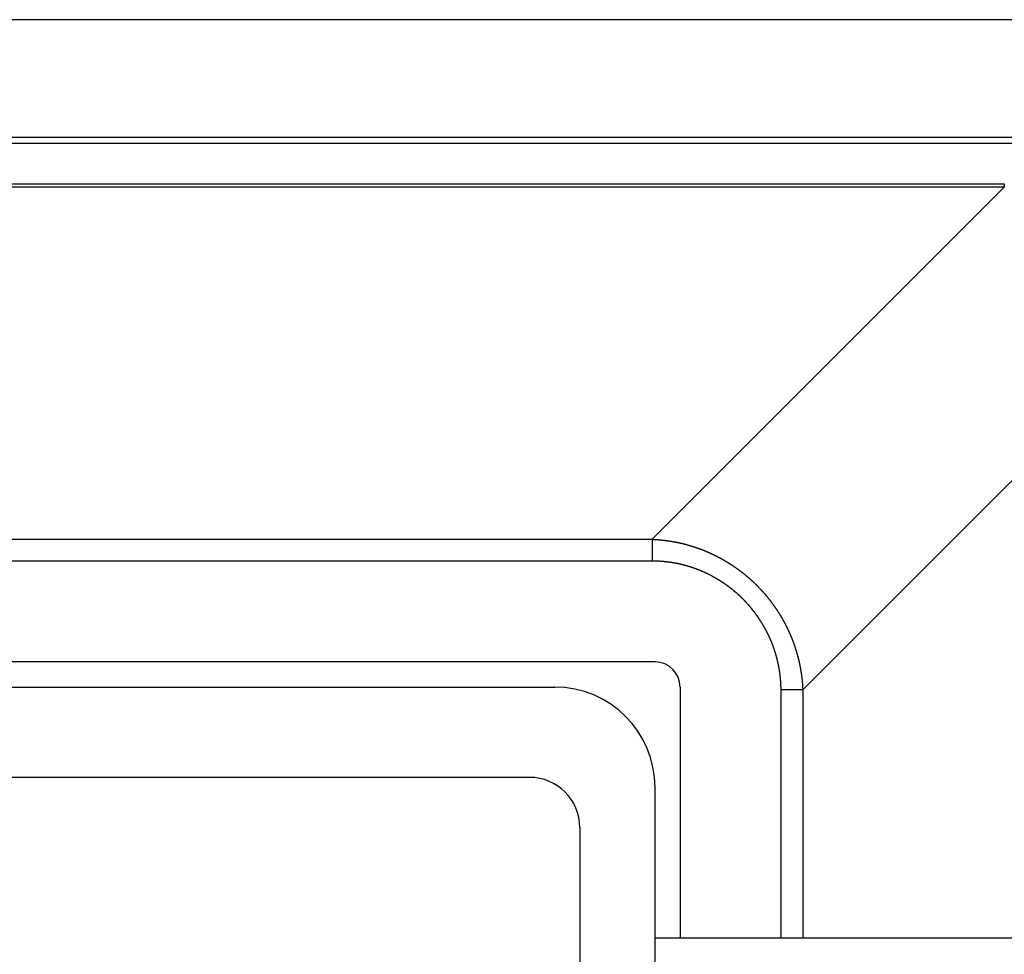
# Model space of a CAD drawing. Extents: x 361 to 811, y 1130 to 1428.
# Drawn here: x 752 to 759, y 1215 to 1222 of the extents above; entities that cross this region are included whole.
import ezdxf

# ---------------------------------------------------------------- set-up
doc = ezdxf.new("R2010")
doc.units = 0
doc.header["$LTSCALE"] = 3
doc.layers.add('レイヤ1_3', color=7, linetype='CONTINUOUS')

msp = doc.modelspace()

# ---------------------------------------------------------------- linework, layer by layer
at = {"layer": 'レイヤ1_3', "color": 0, "linetype": 'Continuous'}
for p, q in [((760.0337, 1221.5512), (736.5004, 1221.5512)), ((737.3226, 1220.7716), (759.2115, 1220.7716)), ((759.2115, 1220.7289), (737.3226, 1220.7289)), ((737.6132, 1220.46), (758.9209, 1220.46)), ((758.9209, 1220.4383), (737.6132, 1220.4383)), ((756.5818, 1218.0993), (758.9209, 1220.4383)), ((758.9209, 1220.46), (758.9209, 1220.4383)), ((759.9209, 1219.4383), (757.5818, 1217.0993)), ((748.267, 1218.0993), (756.5818, 1218.0993)), ((756.5818, 1218.0993), (756.5818, 1217.9549)), ((756.5818, 1217.9549), (748.267, 1217.9549)), ((756.6004, 1217.2845), (739.9337, 1217.2845)), ((740.6004, 1217.1178), (755.9337, 1217.1178)), ((756.767, 1217.1178), (756.767, 1215.4512)), ((757.5818, 1217.0993), (757.4375, 1217.0993)), ((757.4375, 1215.4512), (757.4375, 1217.0993)), ((757.5818, 1217.0993), (757.5818, 1215.4512)), ((755.767, 1216.5178), (752.1004, 1216.5178)), ((756.6004, 1201.1178), (756.6004, 1216.4512)), ((756.1004, 1216.1845), (756.1004, 1213.5085)), ((756.6004, 1215.4512), (772.1004, 1215.4512))]:
    msp.add_line(p, q, dxfattribs=at)
for points in [[(758.9209, 1220.46), (758.921, 1220.46)], [(756.5818, 1218.0993), (756.5833, 1218.0992), (756.5849, 1218.0992), (756.5864, 1218.0991), (756.5879, 1218.099), (756.5894, 1218.099), (756.5909, 1218.0989), (756.5924, 1218.0988), (756.594, 1218.0987), (756.5955, 1218.0987), (756.597, 1218.0986), (756.5985, 1218.0985), (756.6, 1218.0984), (756.6016, 1218.0983), (756.6031, 1218.0982), (756.6046, 1218.0981), (756.6061, 1218.098), (756.6076, 1218.0979), (756.6091, 1218.0978), (756.6107, 1218.0977), (756.6122, 1218.0976), (756.6137, 1218.0975), (756.6152, 1218.0974), (756.6167, 1218.0973), (756.6182, 1218.0972), (756.6198, 1218.0971), (756.6213, 1218.097), (756.6228, 1218.0969), (756.6243, 1218.0967), (756.6258, 1218.0966), (756.6273, 1218.0965), (756.6289, 1218.0964), (756.6304, 1218.0962), (756.6319, 1218.0961), (756.6334, 1218.096), (756.6349, 1218.0958), (756.6364, 1218.0957), (756.6379, 1218.0955), (756.6395, 1218.0954), (756.641, 1218.0952), (756.6425, 1218.0951), (756.644, 1218.0949), (756.6455, 1218.0948), (756.647, 1218.0946), (756.6485, 1218.0945), (756.6501, 1218.0943), (756.6516, 1218.0941), (756.6531, 1218.094), (756.6546, 1218.0938), (756.6561, 1218.0936), (756.6576, 1218.0935), (756.6591, 1218.0933), (756.6606, 1218.0931), (756.6622, 1218.0929), (756.6637, 1218.0928), (756.6652, 1218.0926), (756.6667, 1218.0924), (756.6682, 1218.0922), (756.6697, 1218.092), (756.6712, 1218.0918), (756.6727, 1218.0916), (756.6742, 1218.0914), (756.6758, 1218.0912), (756.6773, 1218.091), (756.6788, 1218.0908), (756.6803, 1218.0906), (756.6818, 1218.0904), (756.6833, 1218.0902), (756.6848, 1218.09), (756.6863, 1218.0898), (756.6878, 1218.0896), (756.6893, 1218.0893), (756.6908, 1218.0891), (756.6923, 1218.0889), (756.6938, 1218.0887), (756.6954, 1218.0884), (756.6969, 1218.0882), (756.6984, 1218.088), (756.6999, 1218.0877), (756.7014, 1218.0875), (756.7029, 1218.0873), (756.7044, 1218.087), (756.7059, 1218.0868), (756.7074, 1218.0865), (756.7089, 1218.0863), (756.7104, 1218.086), (756.7119, 1218.0858), (756.7134, 1218.0855), (756.7149, 1218.0853), (756.7164, 1218.085), (756.7179, 1218.0847), (756.7194, 1218.0845), (756.7209, 1218.0842), (756.7224, 1218.0839), (756.7239, 1218.0837), (756.7254, 1218.0834), (756.7269, 1218.0831), (756.7284, 1218.0828), (756.7299, 1218.0826), (756.7314, 1218.0823), (756.7329, 1218.082), (756.7344, 1218.0817), (756.7359, 1218.0814), (756.7374, 1218.0811), (756.7389, 1218.0808), (756.7404, 1218.0806), (756.7419, 1218.0803), (756.7434, 1218.08), (756.7449, 1218.0797), (756.7463, 1218.0794), (756.7478, 1218.079), (756.7493, 1218.0787), (756.7508, 1218.0784), (756.7523, 1218.0781), (756.7538, 1218.0778), (756.7553, 1218.0775), (756.7568, 1218.0772), (756.7583, 1218.0768), (756.7598, 1218.0765), (756.7613, 1218.0762), (756.7627, 1218.0759), (756.7642, 1218.0755), (756.7657, 1218.0752), (756.7672, 1218.0749), (756.7687, 1218.0745), (756.7702, 1218.0742), (756.7717, 1218.0739), (756.7731, 1218.0735), (756.7746, 1218.0732), (756.7761, 1218.0728), (756.7776, 1218.0725), (756.7791, 1218.0721), (756.7806, 1218.0718), (756.782, 1218.0714), (756.7835, 1218.0711), (756.785, 1218.0707), (756.7865, 1218.0703), (756.7879, 1218.07), (756.7894, 1218.0696), (756.7909, 1218.0692), (756.7924, 1218.0689), (756.7939, 1218.0685), (756.7953, 1218.0681), (756.7968, 1218.0677), (756.7983, 1218.0674), (756.7998, 1218.067), (756.8012, 1218.0666), (756.8027, 1218.0662), (756.8042, 1218.0658), (756.8056, 1218.0654), (756.8071, 1218.065), (756.8086, 1218.0646), (756.8101, 1218.0642), (756.8115, 1218.0638), (756.813, 1218.0634), (756.8145, 1218.063), (756.8159, 1218.0626), (756.8174, 1218.0622), (756.8189, 1218.0618), (756.8203, 1218.0614), (756.8218, 1218.061), (756.8233, 1218.0606), (756.8247, 1218.0602), (756.8262, 1218.0597), (756.8276, 1218.0593), (756.8291, 1218.0589), (756.8306, 1218.0585), (756.832, 1218.058), (756.8335, 1218.0576), (756.8349, 1218.0572), (756.8364, 1218.0567), (756.8379, 1218.0563), (756.8393, 1218.0559), (756.8408, 1218.0554), (756.8422, 1218.055), (756.8437, 1218.0545), (756.8451, 1218.0541), (756.8466, 1218.0536), (756.848, 1218.0532), (756.8495, 1218.0527), (756.8509, 1218.0523), (756.8524, 1218.0518), (756.8538, 1218.0514), (756.8553, 1218.0509), (756.8567, 1218.0504), (756.8582, 1218.05), (756.8596, 1218.0495), (756.8611, 1218.049), (756.8625, 1218.0486), (756.8639, 1218.0481), (756.8654, 1218.0476), (756.8668, 1218.0471), (756.8683, 1218.0466), (756.8697, 1218.0462), (756.8711, 1218.0457), (756.8726, 1218.0452), (756.874, 1218.0447), (756.8755, 1218.0442), (756.8769, 1218.0437), (756.8783, 1218.0432), (756.8798, 1218.0427), (756.8812, 1218.0422), (756.8826, 1218.0417), (756.8841, 1218.0412), (756.8855, 1218.0407), (756.8869, 1218.0402), (756.8883, 1218.0397), (756.8898, 1218.0392), (756.8912, 1218.0387), (756.8926, 1218.0382), (756.8941, 1218.0376), (756.8955, 1218.0371), (756.8969, 1218.0366), (756.8983, 1218.0361), (756.8997, 1218.0355), (756.9012, 1218.035), (756.9026, 1218.0345), (756.904, 1218.0339), (756.9054, 1218.0334), (756.9068, 1218.0329), (756.9083, 1218.0323), (756.9097, 1218.0318), (756.9111, 1218.0313), (756.9125, 1218.0307), (756.9139, 1218.0302), (756.9153, 1218.0296), (756.9167, 1218.0291), (756.9181, 1218.0285), (756.9196, 1218.0279), (756.921, 1218.0274), (756.9224, 1218.0268), (756.9238, 1218.0263), (756.9252, 1218.0257), (756.9266, 1218.0251), (756.928, 1218.0246), (756.9294, 1218.024), (756.9308, 1218.0234), (756.9322, 1218.0229), (756.9336, 1218.0223), (756.935, 1218.0217), (756.9364, 1218.0211), (756.9378, 1218.0205), (756.9392, 1218.02), (756.9406, 1218.0194), (756.942, 1218.0188), (756.9434, 1218.0182), (756.9447, 1218.0176), (756.9461, 1218.017), (756.9475, 1218.0164), (756.9489, 1218.0158), (756.9503, 1218.0152), (756.9517, 1218.0146), (756.9531, 1218.014), (756.9545, 1218.0134), (756.9558, 1218.0128), (756.9572, 1218.0122), (756.9586, 1218.0116), (756.96, 1218.011), (756.9614, 1218.0103), (756.9627, 1218.0097), (756.9641, 1218.0091), (756.9655, 1218.0085), (756.9669, 1218.0079), (756.9682, 1218.0072), (756.9696, 1218.0066), (756.971, 1218.006), (756.9724, 1218.0053), (756.9737, 1218.0047), (756.9751, 1218.0041), (756.9765, 1218.0034), (756.9778, 1218.0028), (756.9792, 1218.0021), (756.9806, 1218.0015), (756.9819, 1218.0008), (756.9833, 1218.0002), (756.9847, 1217.9995), (756.986, 1217.9989), (756.9874, 1217.9982), (756.9888, 1217.9976), (756.9901, 1217.9969), (756.9915, 1217.9963), (756.9928, 1217.9956), (756.9942, 1217.9949), (756.9956, 1217.9943), (756.9969, 1217.9936), (756.9983, 1217.9929), (756.9996, 1217.9922), (757.001, 1217.9916), (757.0023, 1217.9909), (757.0037, 1217.9902), (757.005, 1217.9895), (757.0064, 1217.9889), (757.0077, 1217.9882), (757.0091, 1217.9875), (757.0104, 1217.9868), (757.0118, 1217.9861), (757.0131, 1217.9854), (757.0145, 1217.9847), (757.0158, 1217.984), (757.0172, 1217.9833), (757.0185, 1217.9826), (757.0199, 1217.9819), (757.0212, 1217.9812), (757.0225, 1217.9805), (757.0239, 1217.9798), (757.0252, 1217.9791), (757.0266, 1217.9784), (757.0279, 1217.9776), (757.0292, 1217.9769), (757.0306, 1217.9762), (757.0319, 1217.9755), (757.0332, 1217.9748), (757.0346, 1217.974), (757.0359, 1217.9733), (757.0372, 1217.9726), (757.0386, 1217.9718), (757.0399, 1217.9711), (757.0412, 1217.9704), (757.0425, 1217.9696), (757.0439, 1217.9689), (757.0452, 1217.9682), (757.0465, 1217.9674), (757.0478, 1217.9667), (757.0492, 1217.9659), (757.0505, 1217.9652), (757.0518, 1217.9644), (757.0531, 1217.9637), (757.0544, 1217.9629), (757.0558, 1217.9622), (757.0571, 1217.9614), (757.0584, 1217.9606), (757.0597, 1217.9599), (757.061, 1217.9591), (757.0623, 1217.9583), (757.0636, 1217.9576), (757.0649, 1217.9568), (757.0663, 1217.956), (757.0676, 1217.9553), (757.0689, 1217.9545), (757.0702, 1217.9537), (757.0715, 1217.9529), (757.0728, 1217.9521), (757.0741, 1217.9514), (757.0754, 1217.9506), (757.0767, 1217.9498), (757.078, 1217.949), (757.0793, 1217.9482), (757.0806, 1217.9474), (757.0819, 1217.9466), (757.0832, 1217.9458), (757.0845, 1217.945), (757.0858, 1217.9442), (757.0871, 1217.9434), (757.0884, 1217.9426), (757.0897, 1217.9418), (757.0909, 1217.941), (757.0922, 1217.9402), (757.0935, 1217.9394), (757.0948, 1217.9386), (757.0961, 1217.9377), (757.0974, 1217.9369), (757.0987, 1217.9361), (757.0999, 1217.9353), (757.1012, 1217.9345), (757.1025, 1217.9336), (757.1038, 1217.9328), (757.1051, 1217.932), (757.1063, 1217.9312), (757.1076, 1217.9303), (757.1089, 1217.9295), (757.1102, 1217.9286), (757.1114, 1217.9278), (757.1127, 1217.927), (757.114, 1217.9261), (757.1152, 1217.9253), (757.1165, 1217.9244), (757.1178, 1217.9236), (757.119, 1217.9227), (757.1203, 1217.9219), (757.1216, 1217.921), (757.1228, 1217.9202), (757.1241, 1217.9193), (757.1254, 1217.9185), (757.1266, 1217.9176), (757.1279, 1217.9167), (757.1291, 1217.9159), (757.1304, 1217.915), (757.1316, 1217.9141), (757.1329, 1217.9133), (757.1341, 1217.9124), (757.1354, 1217.9115), (757.1366, 1217.9107), (757.1379, 1217.9098), (757.1391, 1217.9089), (757.1404, 1217.908), (757.1416, 1217.9071), (757.1429, 1217.9063), (757.1441, 1217.9054), (757.1453, 1217.9045), (757.1466, 1217.9036), (757.1478, 1217.9027), (757.149, 1217.9018), (757.1503, 1217.9009), (757.1515, 1217.9), (757.1527, 1217.8992), (757.154, 1217.8983), (757.1552, 1217.8974), (757.1564, 1217.8965), (757.1576, 1217.8956), (757.1589, 1217.8947), (757.1601, 1217.8938), (757.1613, 1217.8928), (757.1625, 1217.8919), (757.1637, 1217.891), (757.1649, 1217.8901), (757.1662, 1217.8892), (757.1674, 1217.8883), (757.1686, 1217.8874), (757.1698, 1217.8865), (757.171, 1217.8855), (757.1722, 1217.8846), (757.1734, 1217.8837), (757.1746, 1217.8828), (757.1758, 1217.8819), (757.177, 1217.8809), (757.1782, 1217.88), (757.1794, 1217.8791), (757.1806, 1217.8781), (757.1818, 1217.8772), (757.183, 1217.8763), (757.1842, 1217.8753), (757.1854, 1217.8744), (757.1865, 1217.8735), (757.1877, 1217.8725), (757.1889, 1217.8716), (757.1901, 1217.8706), (757.1913, 1217.8697), (757.1925, 1217.8687), (757.1936, 1217.8678), (757.1948, 1217.8668), (757.196, 1217.8659), (757.1972, 1217.8649), (757.1983, 1217.864), (757.1995, 1217.863), (757.2007, 1217.8621), (757.2019, 1217.8611), (757.203, 1217.8601), (757.2042, 1217.8592), (757.2054, 1217.8582), (757.2065, 1217.8572), (757.2077, 1217.8563), (757.2088, 1217.8553), (757.21, 1217.8543), (757.2112, 1217.8534), (757.2123, 1217.8524), (757.2135, 1217.8514), (757.2146, 1217.8504), (757.2158, 1217.8494), (757.2169, 1217.8485), (757.2181, 1217.8475), (757.2192, 1217.8465), (757.2204, 1217.8455), (757.2215, 1217.8445), (757.2226, 1217.8435), (757.2238, 1217.8425), (757.2249, 1217.8415), (757.2261, 1217.8405), (757.2272, 1217.8396), (757.2283, 1217.8386), (757.2295, 1217.8376), (757.2306, 1217.8366), (757.2317, 1217.8356), (757.2329, 1217.8345), (757.234, 1217.8335), (757.2351, 1217.8325), (757.2362, 1217.8315), (757.2374, 1217.8305), (757.2385, 1217.8295), (757.2396, 1217.8285), (757.2407, 1217.8275), (757.2418, 1217.8265), (757.2429, 1217.8254), (757.2441, 1217.8244), (757.2452, 1217.8234), (757.2463, 1217.8224), (757.2474, 1217.8213), (757.2485, 1217.8203), (757.2496, 1217.8193), (757.2507, 1217.8183), (757.2518, 1217.8172), (757.2529, 1217.8162), (757.254, 1217.8152), (757.2551, 1217.8141), (757.2562, 1217.8131), (757.2573, 1217.812), (757.2584, 1217.811), (757.2595, 1217.81), (757.2606, 1217.8089), (757.2617, 1217.8079), (757.2628, 1217.8068), (757.2639, 1217.8058), (757.2649, 1217.8047), (757.266, 1217.8037), (757.2671, 1217.8026), (757.2682, 1217.8015), (757.2693, 1217.8005), (757.2704, 1217.7994), (757.2714, 1217.7984), (757.2725, 1217.7973), (757.2736, 1217.7962), (757.2746, 1217.7952), (757.2757, 1217.7941), (757.2768, 1217.793), (757.2779, 1217.792), (757.2789, 1217.7909), (757.28, 1217.7898), (757.2811, 1217.7887), (757.2821, 1217.7877), (757.2832, 1217.7866), (757.2842, 1217.7855), (757.2853, 1217.7844), (757.2864, 1217.7833), (757.2874, 1217.7822), (757.2885, 1217.7812), (757.2895, 1217.7801), (757.2906, 1217.779), (757.2916, 1217.7779), (757.2927, 1217.7768), (757.2937, 1217.7757), (757.2948, 1217.7746), (757.2958, 1217.7735), (757.2968, 1217.7724), (757.2979, 1217.7713), (757.2989, 1217.7702), (757.3, 1217.7691), (757.301, 1217.7679), (757.302, 1217.7668), (757.3031, 1217.7657), (757.3041, 1217.7646), (757.3051, 1217.7635), (757.3062, 1217.7624), (757.3072, 1217.7612), (757.3082, 1217.7601), (757.3092, 1217.759), (757.3103, 1217.7579), (757.3113, 1217.7568), (757.3123, 1217.7556), (757.3133, 1217.7545), (757.3143, 1217.7534), (757.3153, 1217.7522), (757.3164, 1217.7511), (757.3174, 1217.75), (757.3184, 1217.7488), (757.3194, 1217.7477), (757.3204, 1217.7465), (757.3214, 1217.7454), (757.3224, 1217.7443), (757.3234, 1217.7431), (757.3244, 1217.742), (757.3254, 1217.7408), (757.3264, 1217.7397), (757.3274, 1217.7385), (757.3284, 1217.7374), (757.3294, 1217.7362), (757.3304, 1217.735), (757.3314, 1217.7339), (757.3324, 1217.7327), (757.3334, 1217.7316), (757.3343, 1217.7304), (757.3353, 1217.7292), (757.3363, 1217.7281), (757.3373, 1217.7269), (757.3383, 1217.7257), (757.3392, 1217.7246), (757.3402, 1217.7234), (757.3412, 1217.7222), (757.3422, 1217.721), (757.3431, 1217.7199), (757.3441, 1217.7187), (757.3451, 1217.7175), (757.346, 1217.7163), (757.347, 1217.7152), (757.348, 1217.714), (757.3489, 1217.7128), (757.3499, 1217.7116), (757.3508, 1217.7104), (757.3518, 1217.7092), (757.3527, 1217.708), (757.3537, 1217.7068), (757.3547, 1217.7057), (757.3556, 1217.7045), (757.3565, 1217.7033), (757.3575, 1217.7021), (757.3584, 1217.7009), (757.3594, 1217.6997), (757.3603, 1217.6985), (757.3613, 1217.6973), (757.3622, 1217.6961), (757.3631, 1217.6949), (757.3641, 1217.6937), (757.365, 1217.6925), (757.3659, 1217.6912), (757.3668, 1217.69), (757.3678, 1217.6888), (757.3687, 1217.6876), (757.3696, 1217.6864), (757.3705, 1217.6852), (757.3715, 1217.684), (757.3724, 1217.6828), (757.3733, 1217.6815), (757.3742, 1217.6803), (757.3751, 1217.6791), (757.376, 1217.6779), (757.3769, 1217.6767), (757.3778, 1217.6754), (757.3787, 1217.6742), (757.3796, 1217.673), (757.3805, 1217.6718), (757.3814, 1217.6705), (757.3823, 1217.6693), (757.3832, 1217.6681), (757.3841, 1217.6668), (757.385, 1217.6656), (757.3859, 1217.6644), (757.3868, 1217.6631), (757.3877, 1217.6619), (757.3886, 1217.6607), (757.3894, 1217.6594), (757.3903, 1217.6582), (757.3912, 1217.6569), (757.3921, 1217.6557), (757.393, 1217.6544), (757.3938, 1217.6532), (757.3947, 1217.652), (757.3956, 1217.6507), (757.3964, 1217.6495), (757.3973, 1217.6482), (757.3982, 1217.647), (757.399, 1217.6457), (757.3999, 1217.6445), (757.4007, 1217.6432), (757.4016, 1217.642), (757.4024, 1217.6407), (757.4033, 1217.6394), (757.4042, 1217.6382), (757.405, 1217.6369), (757.4058, 1217.6357), (757.4067, 1217.6344), (757.4075, 1217.6332), (757.4084, 1217.6319), (757.4092, 1217.6306), (757.41, 1217.6294), (757.4109, 1217.6281), (757.4117, 1217.6268), (757.4125, 1217.6256), (757.4134, 1217.6243), (757.4142, 1217.623), (757.415, 1217.6218), (757.4159, 1217.6205), (757.4167, 1217.6192), (757.4175, 1217.6179), (757.4183, 1217.6167), (757.4191, 1217.6154), (757.4199, 1217.6141), (757.4208, 1217.6128), (757.4216, 1217.6116), (757.4224, 1217.6103), (757.4232, 1217.609), (757.424, 1217.6077), (757.4248, 1217.6064), (757.4256, 1217.6051), (757.4264, 1217.6039), (757.4272, 1217.6026), (757.428, 1217.6013), (757.4288, 1217.6), (757.4296, 1217.5987), (757.4304, 1217.5974), (757.4311, 1217.5961), (757.4319, 1217.5948), (757.4327, 1217.5935), (757.4335, 1217.5922), (757.4343, 1217.5909), (757.4351, 1217.5897), (757.4358, 1217.5884), (757.4366, 1217.5871), (757.4374, 1217.5858), (757.4382, 1217.5845), (757.4389, 1217.5832), (757.4397, 1217.5818), (757.4405, 1217.5805), (757.4412, 1217.5792), (757.442, 1217.5779), (757.4428, 1217.5766), (757.4435, 1217.5753), (757.4443, 1217.574), (757.445, 1217.5727), (757.4458, 1217.5714), (757.4465, 1217.5701), (757.4473, 1217.5688), (757.448, 1217.5674), (757.4488, 1217.5661), (757.4495, 1217.5648), (757.4502, 1217.5635), (757.451, 1217.5622), (757.4517, 1217.5608), (757.4525, 1217.5595), (757.4532, 1217.5582), (757.4539, 1217.5569), (757.4547, 1217.5556), (757.4554, 1217.5542), (757.4561, 1217.5529), (757.4568, 1217.5516), (757.4576, 1217.5502), (757.4583, 1217.5489), (757.459, 1217.5476), (757.4597, 1217.5463), (757.4604, 1217.5449), (757.4611, 1217.5436), (757.4619, 1217.5423), (757.4626, 1217.5409), (757.4633, 1217.5396), (757.464, 1217.5382), (757.4647, 1217.5369), (757.4654, 1217.5356), (757.4661, 1217.5342), (757.4668, 1217.5329), (757.4675, 1217.5315), (757.4682, 1217.5302), (757.4689, 1217.5288), (757.4696, 1217.5275), (757.4702, 1217.5261), (757.4709, 1217.5248), (757.4716, 1217.5234), (757.4723, 1217.5221), (757.473, 1217.5207), (757.4737, 1217.5194), (757.4743, 1217.518), (757.475, 1217.5167), (757.4757, 1217.5153), (757.4763, 1217.514), (757.477, 1217.5126), (757.4777, 1217.5112), (757.4784, 1217.5099), (757.479, 1217.5085), (757.4797, 1217.5072), (757.4803, 1217.5058), (757.481, 1217.5044), (757.4817, 1217.5031), (757.4823, 1217.5017), (757.483, 1217.5003), (757.4836, 1217.499), (757.4843, 1217.4976), (757.4849, 1217.4962), (757.4855, 1217.4948), (757.4862, 1217.4935), (757.4868, 1217.4921), (757.4875, 1217.4907), (757.4881, 1217.4893), (757.4887, 1217.488), (757.4894, 1217.4866), (757.49, 1217.4852), (757.4906, 1217.4838), (757.4913, 1217.4824), (757.4919, 1217.481), (757.4925, 1217.4797), (757.4931, 1217.4783), (757.4937, 1217.4769), (757.4944, 1217.4755), (757.495, 1217.4741), (757.4956, 1217.4727), (757.4962, 1217.4713), (757.4968, 1217.4699), (757.4974, 1217.4685), (757.498, 1217.4671), (757.4986, 1217.4657), (757.4992, 1217.4644), (757.4998, 1217.463), (757.5004, 1217.4616), (757.501, 1217.4602), (757.5016, 1217.4588), (757.5022, 1217.4574), (757.5028, 1217.4559), (757.5034, 1217.4545), (757.504, 1217.4531), (757.5045, 1217.4517), (757.5051, 1217.4503), (757.5057, 1217.4489), (757.5063, 1217.4475), (757.5069, 1217.4461), (757.5074, 1217.4447), (757.508, 1217.4433), (757.5086, 1217.4419), (757.5091, 1217.4404), (757.5097, 1217.439), (757.5103, 1217.4376), (757.5108, 1217.4362), (757.5114, 1217.4348), (757.5119, 1217.4334), (757.5125, 1217.4319), (757.513, 1217.4305), (757.5136, 1217.4291), (757.5141, 1217.4277), (757.5147, 1217.4263), (757.5152, 1217.4248), (757.5158, 1217.4234), (757.5163, 1217.422), (757.5168, 1217.4206), (757.5174, 1217.4191), (757.5179, 1217.4177), (757.5184, 1217.4163), (757.519, 1217.4149), (757.5195, 1217.4134), (757.52, 1217.412), (757.5205, 1217.4106), (757.521, 1217.4091), (757.5216, 1217.4077), (757.5221, 1217.4063), (757.5226, 1217.4048), (757.5231, 1217.4034), (757.5236, 1217.402), (757.5241, 1217.4005), (757.5246, 1217.3991), (757.5251, 1217.3976), (757.5256, 1217.3962), (757.5261, 1217.3948), (757.5266, 1217.3933), (757.5271, 1217.3919), (757.5276, 1217.3904), (757.5281, 1217.389), (757.5286, 1217.3876), (757.5291, 1217.3861), (757.5295, 1217.3847), (757.53, 1217.3832), (757.5305, 1217.3818), (757.531, 1217.3803), (757.5315, 1217.3789), (757.5319, 1217.3774), (757.5324, 1217.376), (757.5329, 1217.3745), (757.5333, 1217.3731), (757.5338, 1217.3716), (757.5343, 1217.3702), (757.5347, 1217.3687), (757.5352, 1217.3673), (757.5356, 1217.3658), (757.5361, 1217.3644), (757.5365, 1217.3629), (757.537, 1217.3615), (757.5374, 1217.36), (757.5379, 1217.3586), (757.5383, 1217.3571), (757.5388, 1217.3557), (757.5392, 1217.3542), (757.5396, 1217.3527), (757.5401, 1217.3513), (757.5405, 1217.3498), (757.5409, 1217.3484), (757.5413, 1217.3469), (757.5418, 1217.3455), (757.5422, 1217.344), (757.5426, 1217.3425), (757.543, 1217.3411), (757.5434, 1217.3396), (757.5439, 1217.3381), (757.5443, 1217.3367), (757.5447, 1217.3352), (757.5451, 1217.3338), (757.5455, 1217.3323), (757.5459, 1217.3308), (757.5463, 1217.3294), (757.5467, 1217.3279), (757.5471, 1217.3264), (757.5475, 1217.325), (757.5479, 1217.3235), (757.5483, 1217.322), (757.5487, 1217.3206), (757.549, 1217.3191), (757.5494, 1217.3176), (757.5498, 1217.3162), (757.5502, 1217.3147), (757.5506, 1217.3132), (757.5509, 1217.3118), (757.5513, 1217.3103), (757.5517, 1217.3088), (757.552, 1217.3074), (757.5524, 1217.3059), (757.5528, 1217.3044), (757.5531, 1217.303), (757.5535, 1217.3015), (757.5538, 1217.3), (757.5542, 1217.2985), (757.5545, 1217.2971), (757.5549, 1217.2956), (757.5552, 1217.2941), (757.5556, 1217.2927), (757.5559, 1217.2912), (757.5563, 1217.2897), (757.5566, 1217.2882), (757.5569, 1217.2868), (757.5573, 1217.2853), (757.5576, 1217.2838), (757.5579, 1217.2823), (757.5583, 1217.2809), (757.5586, 1217.2794), (757.5589, 1217.2779), (757.5592, 1217.2764), (757.5596, 1217.275), (757.5599, 1217.2735), (757.5602, 1217.272), (757.5605, 1217.2705), (757.5608, 1217.2691), (757.5611, 1217.2676), (757.5614, 1217.2661), (757.5617, 1217.2646), (757.562, 1217.2631), (757.5623, 1217.2616), (757.5626, 1217.2602), (757.5629, 1217.2587), (757.5632, 1217.2572), (757.5635, 1217.2557), (757.5638, 1217.2542), (757.5641, 1217.2527), (757.5644, 1217.2513), (757.5647, 1217.2498), (757.5649, 1217.2483), (757.5652, 1217.2468), (757.5655, 1217.2453), (757.5658, 1217.2438), (757.5661, 1217.2423), (757.5663, 1217.2408), (757.5666, 1217.2393), (757.5669, 1217.2379), (757.5671, 1217.2364), (757.5674, 1217.2349), (757.5676, 1217.2334), (757.5679, 1217.2319), (757.5682, 1217.2304), (757.5684, 1217.2289), (757.5687, 1217.2274), (757.5689, 1217.2259), (757.5691, 1217.2244), (757.5694, 1217.2229), (757.5696, 1217.2214), (757.5699, 1217.2199), (757.5701, 1217.2184), (757.5703, 1217.217), (757.5706, 1217.2155), (757.5708, 1217.214), (757.571, 1217.2125), (757.5713, 1217.211), (757.5715, 1217.2095), (757.5717, 1217.208), (757.5719, 1217.2065), (757.5722, 1217.205), (757.5724, 1217.2035), (757.5726, 1217.202), (757.5728, 1217.2005), (757.573, 1217.199), (757.5732, 1217.1975), (757.5734, 1217.196), (757.5736, 1217.1945), (757.5738, 1217.193), (757.574, 1217.1915), (757.5742, 1217.19), (757.5744, 1217.1885), (757.5746, 1217.1869), (757.5748, 1217.1854), (757.575, 1217.1839), (757.5752, 1217.1824), (757.5753, 1217.1809), (757.5755, 1217.1794), (757.5757, 1217.1779), (757.5759, 1217.1764), (757.576, 1217.1749), (757.5762, 1217.1734), (757.5764, 1217.1719), (757.5765, 1217.1704), (757.5767, 1217.1689), (757.5769, 1217.1674), (757.577, 1217.1659), (757.5772, 1217.1644), (757.5773, 1217.1628), (757.5775, 1217.1613), (757.5777, 1217.1598), (757.5778, 1217.1583), (757.5779, 1217.1568), (757.5781, 1217.1553), (757.5782, 1217.1538), (757.5784, 1217.1523), (757.5785, 1217.1508), (757.5786, 1217.1493), (757.5788, 1217.1477), (757.5789, 1217.1462), (757.579, 1217.1447), (757.5792, 1217.1432), (757.5793, 1217.1417), (757.5794, 1217.1402), (757.5795, 1217.1387), (757.5796, 1217.1372), (757.5798, 1217.1356), (757.5799, 1217.1341), (757.58, 1217.1326), (757.5801, 1217.1311), (757.5802, 1217.1296), (757.5803, 1217.1281), (757.5804, 1217.1266), (757.5805, 1217.1251), (757.5806, 1217.1235), (757.5807, 1217.122), (757.5808, 1217.1205), (757.5809, 1217.119), (757.581, 1217.1175), (757.581, 1217.116), (757.5811, 1217.1144), (757.5812, 1217.1129), (757.5813, 1217.1114), (757.5814, 1217.1099), (757.5814, 1217.1084), (757.5815, 1217.1069), (757.5816, 1217.1053), (757.5816, 1217.1038), (757.5817, 1217.1023), (757.5818, 1217.1008), (757.5818, 1217.0993)], [(757.4375, 1217.0993), (757.4375, 1217.1008), (757.4375, 1217.1023), (757.4375, 1217.1038), (757.4375, 1217.1053), (757.4375, 1217.1068), (757.4374, 1217.1084), (757.4374, 1217.1099), (757.4374, 1217.1114), (757.4374, 1217.1129), (757.4373, 1217.1144), (757.4373, 1217.1159), (757.4373, 1217.1174), (757.4373, 1217.1189), (757.4372, 1217.1204), (757.4372, 1217.1219), (757.4371, 1217.1234), (757.4371, 1217.1249), (757.437, 1217.1264), (757.437, 1217.128), (757.4369, 1217.1295), (757.4369, 1217.131), (757.4368, 1217.1325), (757.4367, 1217.134), (757.4367, 1217.1355), (757.4366, 1217.137), (757.4365, 1217.1385), (757.4365, 1217.14), (757.4364, 1217.1415), (757.4363, 1217.143), (757.4362, 1217.1445), (757.4361, 1217.146), (757.4361, 1217.1475), (757.436, 1217.149), (757.4359, 1217.1505), (757.4358, 1217.152), (757.4357, 1217.1535), (757.4356, 1217.155), (757.4355, 1217.1565), (757.4354, 1217.1579), (757.4353, 1217.1594), (757.4351, 1217.1609), (757.435, 1217.1624), (757.4349, 1217.1639), (757.4348, 1217.1654), (757.4347, 1217.1669), (757.4345, 1217.1684), (757.4344, 1217.1699), (757.4343, 1217.1714), (757.4342, 1217.1729), (757.434, 1217.1744), (757.4339, 1217.1759), (757.4337, 1217.1773), (757.4336, 1217.1788), (757.4334, 1217.1803), (757.4333, 1217.1818), (757.4331, 1217.1833), (757.433, 1217.1848), (757.4328, 1217.1863), (757.4327, 1217.1878), (757.4325, 1217.1892), (757.4323, 1217.1907), (757.4322, 1217.1922), (757.432, 1217.1937), (757.4318, 1217.1952), (757.4317, 1217.1967), (757.4315, 1217.1981), (757.4313, 1217.1996), (757.4311, 1217.2011), (757.4309, 1217.2026), (757.4307, 1217.2041), (757.4305, 1217.2056), (757.4303, 1217.207), (757.4302, 1217.2085), (757.43, 1217.21), (757.4297, 1217.2115), (757.4295, 1217.2129), (757.4293, 1217.2144), (757.4291, 1217.2159), (757.4289, 1217.2174), (757.4287, 1217.2189), (757.4285, 1217.2203), (757.4283, 1217.2218), (757.428, 1217.2233), (757.4278, 1217.2248), (757.4276, 1217.2262), (757.4274, 1217.2277), (757.4271, 1217.2292), (757.4269, 1217.2307), (757.4266, 1217.2321), (757.4264, 1217.2336), (757.4262, 1217.2351), (757.4259, 1217.2365), (757.4257, 1217.238), (757.4254, 1217.2395), (757.4252, 1217.241), (757.4249, 1217.2424), (757.4246, 1217.2439), (757.4244, 1217.2454), (757.4241, 1217.2468), (757.4238, 1217.2483), (757.4236, 1217.2498), (757.4233, 1217.2512), (757.423, 1217.2527), (757.4228, 1217.2542), (757.4225, 1217.2556), (757.4222, 1217.2571), (757.4219, 1217.2586), (757.4216, 1217.26), (757.4213, 1217.2615), (757.421, 1217.263), (757.4207, 1217.2644), (757.4204, 1217.2659), (757.4201, 1217.2673), (757.4198, 1217.2688), (757.4195, 1217.2703), (757.4192, 1217.2717), (757.4189, 1217.2732), (757.4186, 1217.2746), (757.4183, 1217.2761), (757.418, 1217.2776), (757.4177, 1217.279), (757.4173, 1217.2805), (757.417, 1217.282), (757.4167, 1217.2834), (757.4163, 1217.2849), (757.416, 1217.2863), (757.4157, 1217.2878), (757.4153, 1217.2892), (757.415, 1217.2907), (757.4146, 1217.2922), (757.4143, 1217.2936), (757.4139, 1217.2951), (757.4136, 1217.2965), (757.4132, 1217.298), (757.4129, 1217.2994), (757.4125, 1217.3009), (757.4122, 1217.3024), (757.4118, 1217.3038), (757.4114, 1217.3053), (757.4111, 1217.3067), (757.4107, 1217.3082), (757.4103, 1217.3096), (757.4099, 1217.3111), (757.4095, 1217.3125), (757.4092, 1217.314), (757.4088, 1217.3154), (757.4084, 1217.3169), (757.408, 1217.3183), (757.4076, 1217.3198), (757.4072, 1217.3212), (757.4068, 1217.3227), (757.4064, 1217.3241), (757.406, 1217.3256), (757.4056, 1217.327), (757.4052, 1217.3285), (757.4048, 1217.3299), (757.4044, 1217.3314), (757.4039, 1217.3328), (757.4035, 1217.3343), (757.4031, 1217.3357), (757.4027, 1217.3371), (757.4022, 1217.3386), (757.4018, 1217.34), (757.4014, 1217.3415), (757.4009, 1217.3429), (757.4005, 1217.3444), (757.4001, 1217.3458), (757.3996, 1217.3472), (757.3992, 1217.3487), (757.3987, 1217.3501), (757.3983, 1217.3515), (757.3978, 1217.353), (757.3974, 1217.3544), (757.3969, 1217.3558), (757.3965, 1217.3573), (757.396, 1217.3587), (757.3955, 1217.3601), (757.3951, 1217.3616), (757.3946, 1217.363), (757.3941, 1217.3644), (757.3936, 1217.3659), (757.3932, 1217.3673), (757.3927, 1217.3687), (757.3922, 1217.3701), (757.3917, 1217.3716), (757.3912, 1217.373), (757.3907, 1217.3744), (757.3902, 1217.3758), (757.3897, 1217.3772), (757.3892, 1217.3787), (757.3887, 1217.3801), (757.3882, 1217.3815), (757.3877, 1217.3829), (757.3872, 1217.3843), (757.3867, 1217.3858), (757.3862, 1217.3872), (757.3857, 1217.3886), (757.3852, 1217.39), (757.3846, 1217.3914), (757.3841, 1217.3928), (757.3836, 1217.3942), (757.3831, 1217.3956), (757.3825, 1217.397), (757.382, 1217.3984), (757.3815, 1217.3998), (757.3809, 1217.4013), (757.3804, 1217.4027), (757.3798, 1217.4041), (757.3793, 1217.4055), (757.3787, 1217.4069), (757.3782, 1217.4083), (757.3776, 1217.4097), (757.3771, 1217.411), (757.3765, 1217.4124), (757.376, 1217.4138), (757.3754, 1217.4152), (757.3748, 1217.4166), (757.3743, 1217.418), (757.3737, 1217.4194), (757.3731, 1217.4208), (757.3725, 1217.4222), (757.372, 1217.4236), (757.3714, 1217.4249), (757.3708, 1217.4263), (757.3702, 1217.4277), (757.3696, 1217.4291), (757.369, 1217.4305), (757.3684, 1217.4318), (757.3678, 1217.4332), (757.3672, 1217.4346), (757.3667, 1217.436), (757.366, 1217.4373), (757.3654, 1217.4387), (757.3648, 1217.4401), (757.3642, 1217.4414), (757.3636, 1217.4428), (757.363, 1217.4442), (757.3624, 1217.4455), (757.3618, 1217.4469), (757.3612, 1217.4483), (757.3605, 1217.4496), (757.3599, 1217.451), (757.3593, 1217.4523), (757.3586, 1217.4537), (757.358, 1217.4551), (757.3574, 1217.4564), (757.3567, 1217.4578), (757.3561, 1217.4591), (757.3555, 1217.4605), (757.3548, 1217.4618), (757.3542, 1217.4632), (757.3535, 1217.4645), (757.3529, 1217.4658), (757.3522, 1217.4672), (757.3516, 1217.4685), (757.3509, 1217.4699), (757.3503, 1217.4712), (757.3496, 1217.4726), (757.3489, 1217.4739), (757.3483, 1217.4752), (757.3476, 1217.4766), (757.3469, 1217.4779), (757.3463, 1217.4792), (757.3456, 1217.4806), (757.3449, 1217.4819), (757.3442, 1217.4832), (757.3435, 1217.4846), (757.3429, 1217.4859), (757.3422, 1217.4872), (757.3415, 1217.4885), (757.3408, 1217.4899), (757.3401, 1217.4912), (757.3394, 1217.4925), (757.3387, 1217.4938), (757.338, 1217.4951), (757.3373, 1217.4964), (757.3366, 1217.4978), (757.3359, 1217.4991), (757.3352, 1217.5004), (757.3345, 1217.5017), (757.3337, 1217.503), (757.333, 1217.5043), (757.3323, 1217.5056), (757.3316, 1217.5069), (757.3309, 1217.5082), (757.3301, 1217.5095), (757.3294, 1217.5108), (757.3287, 1217.5121), (757.328, 1217.5134), (757.3272, 1217.5147), (757.3265, 1217.516), (757.3257, 1217.5173), (757.325, 1217.5186), (757.3243, 1217.5199), (757.3235, 1217.5212), (757.3228, 1217.5225), (757.322, 1217.5238), (757.3213, 1217.5251), (757.3205, 1217.5264), (757.3198, 1217.5277), (757.319, 1217.529), (757.3182, 1217.5302), (757.3175, 1217.5315), (757.3167, 1217.5328), (757.3159, 1217.5341), (757.3152, 1217.5354), (757.3144, 1217.5366), (757.3136, 1217.5379), (757.3129, 1217.5392), (757.3121, 1217.5405), (757.3113, 1217.5417), (757.3105, 1217.543), (757.3097, 1217.5443), (757.3089, 1217.5456), (757.3081, 1217.5468), (757.3074, 1217.5481), (757.3066, 1217.5494), (757.3058, 1217.5506), (757.305, 1217.5519), (757.3042, 1217.5532), (757.3034, 1217.5544), (757.3026, 1217.5557), (757.3018, 1217.5569), (757.3009, 1217.5582), (757.3001, 1217.5594), (757.2993, 1217.5607), (757.2985, 1217.562), (757.2977, 1217.5632), (757.2969, 1217.5645), (757.296, 1217.5657), (757.2952, 1217.567), (757.2944, 1217.5682), (757.2936, 1217.5695), (757.2927, 1217.5707), (757.2919, 1217.5719), (757.2911, 1217.5732), (757.2902, 1217.5744), (757.2894, 1217.5757), (757.2885, 1217.5769), (757.2877, 1217.5782), (757.2868, 1217.5794), (757.286, 1217.5806), (757.2851, 1217.5819), (757.2843, 1217.5831), (757.2834, 1217.5843), (757.2826, 1217.5856), (757.2817, 1217.5868), (757.2809, 1217.588), (757.28, 1217.5892), (757.2791, 1217.5905), (757.2783, 1217.5917), (757.2774, 1217.5929), (757.2765, 1217.5941), (757.2756, 1217.5954), (757.2748, 1217.5966), (757.2739, 1217.5978), (757.273, 1217.599), (757.2721, 1217.6002), (757.2712, 1217.6014), (757.2703, 1217.6027), (757.2694, 1217.6039), (757.2686, 1217.6051), (757.2677, 1217.6063), (757.2668, 1217.6075), (757.2659, 1217.6087), (757.265, 1217.6099), (757.2641, 1217.6111), (757.2631, 1217.6123), (757.2622, 1217.6135), (757.2613, 1217.6147), (757.2604, 1217.6159), (757.2595, 1217.6171), (757.2586, 1217.6183), (757.2577, 1217.6195), (757.2567, 1217.6207), (757.2558, 1217.6219), (757.2549, 1217.6231), (757.254, 1217.6242), (757.253, 1217.6254), (757.2521, 1217.6266), (757.2512, 1217.6278), (757.2502, 1217.629), (757.2493, 1217.6301), (757.2484, 1217.6313), (757.2474, 1217.6325), (757.2465, 1217.6337), (757.2455, 1217.6348), (757.2446, 1217.636), (757.2436, 1217.6372), (757.2427, 1217.6383), (757.2417, 1217.6395), (757.2408, 1217.6407), (757.2398, 1217.6418), (757.2389, 1217.643), (757.2379, 1217.6442), (757.237, 1217.6453), (757.236, 1217.6465), (757.235, 1217.6476), (757.2341, 1217.6488), (757.2331, 1217.6499), (757.2321, 1217.6511), (757.2311, 1217.6522), (757.2302, 1217.6534), (757.2292, 1217.6545), (757.2282, 1217.6556), (757.2272, 1217.6568), (757.2262, 1217.6579), (757.2253, 1217.6591), (757.2243, 1217.6602), (757.2233, 1217.6613), (757.2223, 1217.6624), (757.2213, 1217.6636), (757.2203, 1217.6647), (757.2193, 1217.6658), (757.2183, 1217.6669), (757.2173, 1217.6681), (757.2163, 1217.6692), (757.2153, 1217.6703), (757.2143, 1217.6714), (757.2133, 1217.6725), (757.2123, 1217.6736), (757.2113, 1217.6748), (757.2103, 1217.6759), (757.2092, 1217.677), (757.2082, 1217.6781), (757.2072, 1217.6792), (757.2062, 1217.6803), (757.2052, 1217.6814), (757.2041, 1217.6825), (757.2031, 1217.6836), (757.2021, 1217.6846), (757.2011, 1217.6857), (757.2, 1217.6868), (757.199, 1217.6879), (757.198, 1217.689), (757.1969, 1217.6901), (757.1959, 1217.6911), (757.1949, 1217.6922), (757.1938, 1217.6933), (757.1928, 1217.6944), (757.1917, 1217.6954), (757.1907, 1217.6965), (757.1896, 1217.6976), (757.1886, 1217.6986), (757.1875, 1217.6997), (757.1865, 1217.7008), (757.1854, 1217.7018), (757.1844, 1217.7029), (757.1833, 1217.7039), (757.1823, 1217.705), (757.1812, 1217.706), (757.1801, 1217.7071), (757.1791, 1217.7081), (757.178, 1217.7092), (757.1769, 1217.7102), (757.1759, 1217.7112), (757.1748, 1217.7123), (757.1737, 1217.7133), (757.1727, 1217.7144), (757.1716, 1217.7154), (757.1705, 1217.7164), (757.1694, 1217.7174), (757.1683, 1217.7185), (757.1672, 1217.7195), (757.1662, 1217.7205), (757.1651, 1217.7215), (757.164, 1217.7226), (757.1629, 1217.7236), (757.1618, 1217.7246), (757.1607, 1217.7256), (757.1596, 1217.7266), (757.1585, 1217.7276), (757.1574, 1217.7287), (757.1563, 1217.7297), (757.1552, 1217.7307), (757.1541, 1217.7317), (757.153, 1217.7327), (757.1519, 1217.7337), (757.1507, 1217.7347), (757.1496, 1217.7357), (757.1485, 1217.7367), (757.1474, 1217.7377), (757.1463, 1217.7386), (757.1451, 1217.7396), (757.144, 1217.7406), (757.1429, 1217.7416), (757.1418, 1217.7426), (757.1406, 1217.7436), (757.1395, 1217.7446), (757.1384, 1217.7455), (757.1372, 1217.7465), (757.1361, 1217.7475), (757.135, 1217.7485), (757.1338, 1217.7494), (757.1327, 1217.7504), (757.1315, 1217.7514), (757.1304, 1217.7523), (757.1293, 1217.7533), (757.1281, 1217.7542), (757.127, 1217.7552), (757.1258, 1217.7562), (757.1247, 1217.7571), (757.1235, 1217.7581), (757.1223, 1217.759), (757.1212, 1217.76), (757.12, 1217.7609), (757.1189, 1217.7619), (757.1177, 1217.7628), (757.1165, 1217.7637), (757.1154, 1217.7647), (757.1142, 1217.7656), (757.113, 1217.7666), (757.1119, 1217.7675), (757.1107, 1217.7684), (757.1095, 1217.7694), (757.1083, 1217.7703), (757.1072, 1217.7712), (757.106, 1217.7721), (757.1048, 1217.7731), (757.1036, 1217.774), (757.1024, 1217.7749), (757.1012, 1217.7758), (757.1, 1217.7767), (757.0989, 1217.7776), (757.0977, 1217.7785), (757.0965, 1217.7794), (757.0953, 1217.7804), (757.0941, 1217.7813), (757.0929, 1217.7822), (757.0917, 1217.7831), (757.0905, 1217.784), (757.0893, 1217.7848), (757.0881, 1217.7857), (757.0869, 1217.7866), (757.0857, 1217.7875), (757.0845, 1217.7884), (757.0833, 1217.7893), (757.082, 1217.7902), (757.0808, 1217.7911), (757.0796, 1217.7919), (757.0784, 1217.7928), (757.0772, 1217.7937), (757.076, 1217.7946), (757.0747, 1217.7954), (757.0735, 1217.7963), (757.0723, 1217.7972), (757.0711, 1217.798), (757.0698, 1217.7989), (757.0686, 1217.7998), (757.0674, 1217.8006), (757.0662, 1217.8015), (757.0649, 1217.8023), (757.0637, 1217.8032), (757.0625, 1217.804), (757.0612, 1217.8049), (757.06, 1217.8057), (757.0587, 1217.8066), (757.0575, 1217.8074), (757.0563, 1217.8082), (757.055, 1217.8091), (757.0538, 1217.8099), (757.0525, 1217.8107), (757.0513, 1217.8116), (757.05, 1217.8124), (757.0488, 1217.8132), (757.0475, 1217.8141), (757.0463, 1217.8149), (757.045, 1217.8157), (757.0438, 1217.8165), (757.0425, 1217.8173), (757.0412, 1217.8181), (757.04, 1217.819), (757.0387, 1217.8198), (757.0375, 1217.8206), (757.0362, 1217.8214), (757.0349, 1217.8222), (757.0337, 1217.823), (757.0324, 1217.8238), (757.0311, 1217.8246), (757.0299, 1217.8254), (757.0286, 1217.8262), (757.0273, 1217.8269), (757.026, 1217.8277), (757.0248, 1217.8285), (757.0235, 1217.8293), (757.0222, 1217.8301), (757.0209, 1217.8309), (757.0196, 1217.8316), (757.0184, 1217.8324), (757.0171, 1217.8332), (757.0158, 1217.834), (757.0145, 1217.8347), (757.0132, 1217.8355), (757.0119, 1217.8363), (757.0106, 1217.837), (757.0093, 1217.8378), (757.008, 1217.8385), (757.0068, 1217.8393), (757.0055, 1217.84), (757.0042, 1217.8408), (757.0029, 1217.8415), (757.0016, 1217.8423), (757.0003, 1217.843), (756.999, 1217.8438), (756.9977, 1217.8445), (756.9964, 1217.8452), (756.995, 1217.846), (756.9937, 1217.8467), (756.9924, 1217.8474), (756.9911, 1217.8482), (756.9898, 1217.8489), (756.9885, 1217.8496), (756.9872, 1217.8503), (756.9859, 1217.851), (756.9846, 1217.8518), (756.9833, 1217.8525), (756.9819, 1217.8532), (756.9806, 1217.8539), (756.9793, 1217.8546), (756.978, 1217.8553), (756.9767, 1217.856), (756.9753, 1217.8567), (756.974, 1217.8574), (756.9727, 1217.8581), (756.9714, 1217.8588), (756.97, 1217.8595), (756.9687, 1217.8602), (756.9674, 1217.8609), (756.966, 1217.8615), (756.9647, 1217.8622), (756.9634, 1217.8629), (756.9621, 1217.8636), (756.9607, 1217.8642), (756.9594, 1217.8649), (756.958, 1217.8656), (756.9567, 1217.8663), (756.9554, 1217.8669), (756.954, 1217.8676), (756.9527, 1217.8682), (756.9513, 1217.8689), (756.95, 1217.8695), (756.9487, 1217.8702), (756.9473, 1217.8709), (756.946, 1217.8715), (756.9446, 1217.8721), (756.9433, 1217.8728), (756.9419, 1217.8734), (756.9406, 1217.8741), (756.9392, 1217.8747), (756.9379, 1217.8753), (756.9365, 1217.876), (756.9352, 1217.8766), (756.9338, 1217.8772), (756.9325, 1217.8778), (756.9311, 1217.8785), (756.9297, 1217.8791), (756.9284, 1217.8797), (756.927, 1217.8803), (756.9257, 1217.8809), (756.9243, 1217.8815), (756.9229, 1217.8821), (756.9216, 1217.8827), (756.9202, 1217.8833), (756.9189, 1217.8839), (756.9175, 1217.8845), (756.9161, 1217.8851), (756.9148, 1217.8857), (756.9134, 1217.8863), (756.912, 1217.8869), (756.9106, 1217.8875), (756.9093, 1217.8881), (756.9079, 1217.8887), (756.9065, 1217.8892), (756.9052, 1217.8898), (756.9038, 1217.8904), (756.9024, 1217.891), (756.901, 1217.8915), (756.8996, 1217.8921), (756.8983, 1217.8926), (756.8969, 1217.8932), (756.8955, 1217.8938), (756.8941, 1217.8943), (756.8927, 1217.8949), (756.8913, 1217.8954), (756.89, 1217.896), (756.8886, 1217.8965), (756.8872, 1217.8971), (756.8858, 1217.8976), (756.8844, 1217.8981), (756.883, 1217.8987), (756.8816, 1217.8992), (756.8802, 1217.8997), (756.8788, 1217.9003), (756.8774, 1217.9008), (756.876, 1217.9013), (756.8746, 1217.9019), (756.8732, 1217.9024), (756.8718, 1217.9029), (756.8704, 1217.9034), (756.869, 1217.9039), (756.8676, 1217.9044), (756.8662, 1217.9049), (756.8648, 1217.9054), (756.8634, 1217.9059), (756.862, 1217.9064), (756.8606, 1217.9069), (756.8592, 1217.9074), (756.8578, 1217.9079), (756.8564, 1217.9084), (756.8549, 1217.9089), (756.8535, 1217.9094), (756.8521, 1217.9099), (756.8507, 1217.9104), (756.8493, 1217.9108), (756.8479, 1217.9113), (756.8464, 1217.9118), (756.845, 1217.9123), (756.8436, 1217.9127), (756.8422, 1217.9132), (756.8408, 1217.9136), (756.8393, 1217.9141), (756.8379, 1217.9146), (756.8365, 1217.915), (756.8351, 1217.9155), (756.8336, 1217.9159), (756.8322, 1217.9164), (756.8308, 1217.9168), (756.8294, 1217.9173), (756.8279, 1217.9177), (756.8265, 1217.9181), (756.8251, 1217.9186), (756.8236, 1217.919), (756.8222, 1217.9194), (756.8208, 1217.9199), (756.8193, 1217.9203), (756.8179, 1217.9207), (756.8165, 1217.9211), (756.815, 1217.9216), (756.8136, 1217.922), (756.8121, 1217.9224), (756.8107, 1217.9228), (756.8093, 1217.9232), (756.8078, 1217.9236), (756.8064, 1217.924), (756.8049, 1217.9244), (756.8035, 1217.9248), (756.802, 1217.9252), (756.8006, 1217.9256), (756.7991, 1217.926), (756.7977, 1217.9264), (756.7962, 1217.9268), (756.7948, 1217.9272), (756.7933, 1217.9275), (756.7919, 1217.9279), (756.7904, 1217.9283), (756.789, 1217.9287), (756.7875, 1217.929), (756.7861, 1217.9294), (756.7846, 1217.9298), (756.7832, 1217.9301), (756.7817, 1217.9305), (756.7803, 1217.9309), (756.7788, 1217.9312), (756.7773, 1217.9316), (756.7759, 1217.9319), (756.7744, 1217.9323), (756.773, 1217.9326), (756.7715, 1217.9329), (756.77, 1217.9333), (756.7686, 1217.9336), (756.7671, 1217.934), (756.7656, 1217.9343), (756.7642, 1217.9346), (756.7627, 1217.9349), (756.7612, 1217.9353), (756.7598, 1217.9356), (756.7583, 1217.9359), (756.7568, 1217.9362), (756.7554, 1217.9365), (756.7539, 1217.9369), (756.7524, 1217.9372), (756.751, 1217.9375), (756.7495, 1217.9378), (756.748, 1217.9381), (756.7465, 1217.9384), (756.7451, 1217.9387), (756.7436, 1217.939), (756.7421, 1217.9393), (756.7407, 1217.9395), (756.7392, 1217.9398), (756.7377, 1217.9401), (756.7362, 1217.9404), (756.7347, 1217.9407), (756.7333, 1217.9409), (756.7318, 1217.9412), (756.7303, 1217.9415), (756.7288, 1217.9418), (756.7273, 1217.942), (756.7259, 1217.9423), (756.7244, 1217.9425), (756.7229, 1217.9428), (756.7214, 1217.9431), (756.7199, 1217.9433), (756.7185, 1217.9436), (756.717, 1217.9438), (756.7155, 1217.944), (756.714, 1217.9443), (756.7125, 1217.9445), (756.711, 1217.9448), (756.7095, 1217.945), (756.7081, 1217.9452), (756.7066, 1217.9454), (756.7051, 1217.9457), (756.7036, 1217.9459), (756.7021, 1217.9461), (756.7006, 1217.9463), (756.6991, 1217.9465), (756.6976, 1217.9468), (756.6961, 1217.947), (756.6946, 1217.9472), (756.6932, 1217.9474), (756.6917, 1217.9476), (756.6902, 1217.9478), (756.6887, 1217.948), (756.6872, 1217.9482), (756.6857, 1217.9484), (756.6842, 1217.9485), (756.6827, 1217.9487), (756.6812, 1217.9489), (756.6797, 1217.9491), (756.6782, 1217.9493), (756.6767, 1217.9494), (756.6752, 1217.9496), (756.6737, 1217.9498), (756.6722, 1217.95), (756.6707, 1217.9501), (756.6692, 1217.9503), (756.6677, 1217.9504), (756.6662, 1217.9506), (756.6647, 1217.9507), (756.6632, 1217.9509), (756.6617, 1217.951), (756.6602, 1217.9512), (756.6587, 1217.9513), (756.6572, 1217.9515), (756.6557, 1217.9516), (756.6542, 1217.9517), (756.6527, 1217.9519), (756.6512, 1217.952), (756.6497, 1217.9521), (756.6482, 1217.9522), (756.6467, 1217.9524), (756.6452, 1217.9525), (756.6437, 1217.9526), (756.6422, 1217.9527), (756.6407, 1217.9528), (756.6392, 1217.9529), (756.6377, 1217.953), (756.6362, 1217.9531), (756.6347, 1217.9532), (756.6332, 1217.9533), (756.6317, 1217.9534), (756.6301, 1217.9535), (756.6286, 1217.9536), (756.6271, 1217.9537), (756.6256, 1217.9538), (756.6241, 1217.9538), (756.6226, 1217.9539), (756.6211, 1217.954), (756.6196, 1217.9541), (756.6181, 1217.9541), (756.6166, 1217.9542), (756.6151, 1217.9543), (756.6136, 1217.9543), (756.612, 1217.9544), (756.6105, 1217.9544), (756.609, 1217.9545), (756.6075, 1217.9545), (756.606, 1217.9546), (756.6045, 1217.9546), (756.603, 1217.9547), (756.6015, 1217.9547), (756.6, 1217.9547), (756.5985, 1217.9548), (756.5969, 1217.9548), (756.5954, 1217.9548), (756.5939, 1217.9549), (756.5924, 1217.9549), (756.5909, 1217.9549), (756.5894, 1217.9549), (756.5879, 1217.9549), (756.5864, 1217.9549), (756.5849, 1217.9549), (756.5833, 1217.9549), (756.5818, 1217.9549)]]:
    msp.add_lwpolyline(points, dxfattribs=at)
for centre, radius in [((756.6004, 1217.1178), 0.1667), ((755.9337, 1216.4512), 0.6667), ((755.767, 1216.1845), 0.3333)]:
    msp.add_arc(centre, radius, 0, 90, dxfattribs=at)

doc.saveas('drawing.dxf')
